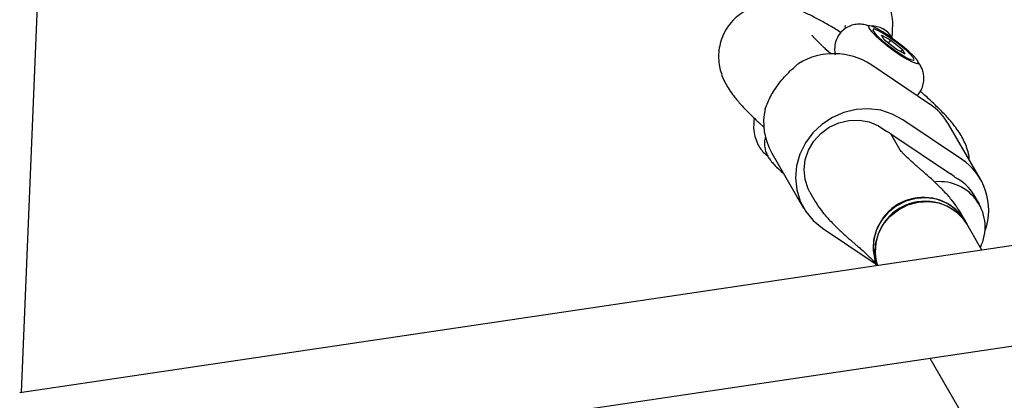
# Model space of a CAD drawing. Units: millimetres. Extents: x 6648 to 18534, y 4883 to 15801.
# Drawn here: x 11316 to 11475, y 8862 to 8924 of the extents above; entities that cross this region are included whole.
import ezdxf

# ---------------------------------------------------------------- set-up
doc = ezdxf.new("R2010")
doc.units = ezdxf.units.MM
doc.layers.add('Dimensions', color=7, linetype='Continuous')
doc.layers.add('Safetyarea', color=131, linetype='Continuous')
doc.styles.get("Standard").update_dxf_attribs({"font": 'arial.ttf'})
doc.dimstyles.new('Leikkiset keinu', dxfattribs={"dimtxt": 150, "dimasz": 2.5, "dimexe": 0.06, "dimexo": 0.625, "dimtad": 0, "dimtih": 1, "dimtoh": 1, "dimdec": 0, "dimtxsty": 'Standard', "dimcen": 2.5, "dimadec": 0, "dimazin": 0, "dimtfac": 1, "dimtmove": 0, "dimatfit": 3, "dimfxl": 1, "dimarcsym": 0})

# ---------------------------------------------------------------- blocks, each defined once
blk = doc.blocks.new('*D25')
at = {"layer": 'Defpoints', "color": 0, "transparency": 16777216}
for p in [(10543.26, 12610.11), (18306.44, 12610.11), (11032.24, 6268.17)]:
    blk.add_point(p, dxfattribs=at)
at = {"layer": 'Dimensions', "color": 0, "lineweight": -2, "transparency": 16777216}
for p, q in [((10543.88, 12610.11), (18306.5, 12610.11)), ((18306.44, 12607.61), (18306.44, 9516.4)), ((18306.44, 6270.67), (18306.44, 9361.88)), ((11032.87, 6268.17), (18306.5, 6268.17))]:
    blk.add_line(p, q, dxfattribs=at)
at = {"layer": 'Dimensions', "color": 0, "transparency": 16777216}
for points in [[(18306.02, 12607.61), (18306.85, 12607.61), (18306.44, 12610.11)], [(18306.02, 6270.67), (18306.85, 6270.67), (18306.44, 6268.17)]]:
    blk.add_solid(points, dxfattribs=at)
at = {"layer": 'Dimensions', "color": 0, "transparency": 16777216, "insert": (18306.44, 9439.14), "char_height": 150, "attachment_point": 5}
blk.add_mtext('6430', dxfattribs=at)
blk = doc.blocks.new('*D26')
at = {"layer": 'Defpoints', "color": 0, "transparency": 16777216}
for p in [(6648.81, 9417.4), (16421.58, 9417.4), (16421.58, 4981.84)]:
    blk.add_point(p, dxfattribs=at)
at = {"layer": 'Dimensions', "color": 0, "lineweight": -2, "transparency": 16777216}
for p, q in [((6648.81, 9416.77), (6648.81, 4981.78)), ((16421.58, 9416.77), (16421.58, 4981.78)), ((6651.31, 4981.84), (11310.85, 4981.84)), ((16419.08, 4981.84), (11759.54, 4981.84))]:
    blk.add_line(p, q, dxfattribs=at)
at = {"layer": 'Dimensions', "color": 0, "transparency": 16777216}
for points in [[(6651.31, 4982.26), (6651.31, 4981.42), (6648.81, 4981.84)], [(16419.08, 4982.26), (16419.08, 4981.42), (16421.58, 4981.84)]]:
    blk.add_solid(points, dxfattribs=at)
at = {"layer": 'Dimensions', "color": 0, "transparency": 16777216, "insert": (11535.2, 4981.84), "char_height": 150, "attachment_point": 5}
blk.add_mtext('9780', dxfattribs=at)
blk = doc.blocks.new('*D27')
at = {"layer": 'Defpoints', "color": 0, "transparency": 16777216}
for p in [(8148.94, 9258.54), (14930.24, 9258.54), (14930.24, 5703.14)]:
    blk.add_point(p, dxfattribs=at)
at = {"layer": 'Dimensions', "color": 0, "lineweight": -2, "transparency": 16777216}
for p, q in [((8148.94, 9257.91), (8148.94, 5703.08)), ((14930.24, 9257.91), (14930.24, 5703.08)), ((8151.44, 5703.14), (11314.83, 5703.14)), ((14927.74, 5703.14), (11764.34, 5703.14))]:
    blk.add_line(p, q, dxfattribs=at)
at = {"layer": 'Dimensions', "color": 0, "transparency": 16777216}
for points in [[(8151.44, 5703.56), (8151.44, 5702.72), (8148.94, 5703.14)], [(14927.74, 5703.56), (14927.74, 5702.72), (14930.24, 5703.14)]]:
    blk.add_solid(points, dxfattribs=at)
at = {"layer": 'Dimensions', "color": 0, "transparency": 16777216, "insert": (11539.59, 5703.14), "char_height": 150, "width": 419.8158, "attachment_point": 5}
blk.add_mtext('6780', dxfattribs=at)

msp = doc.modelspace()

# ---------------------------------------------------------------- linework, layer by layer
at = {"color": 7, "linetype": 'Continuous', "lineweight": 25}
for p, q in [((11315.96, 8863.52), (11330.42, 9213.17)), ((11448.84, 8922.7), (11448.8, 8922.43)), ((11452.6, 8922.51), (11452.59, 8922.41)), ((11455.15, 8920.36), (11454.72, 8921.1)), ((11454.72, 8921.1), (11456.21, 8920.33)), ((11457.07, 8918.85), (11455.15, 8920.36)), ((11455.84, 8919.83), (11456.21, 8920.33)), ((11456.21, 8920.33), (11458.13, 8918.82)), ((11456.46, 8920.6), (11456.34, 8920.82)), ((11446.53, 8918.12), (11445.75, 8918.83)), ((11458.56, 8918.08), (11457.07, 8918.85)), ((11457.85, 8918.45), (11458.13, 8918.82)), ((11458.56, 8918.08), (11458.13, 8918.82)), ((11460.52, 8916.54), (11460.61, 8916.58)), ((11462.49, 8910.02), (11453.02, 8916.37)), ((11434.91, 8907.07), (11435.73, 8906.31)), ((11467.64, 8901.14), (11458.17, 8907.49)), ((11470.67, 8897.91), (11465.53, 8906.78)), ((11457.73, 8902.59), (11456.2, 8905.23)), ((11456.4, 8905.11), (11465.87, 8898.75)), ((11437.02, 8902.11), (11442.16, 8893.24)), ((11562, 8899.97), (11315.68, 8863.48)), ((11461.34, 8899.21), (11460.41, 8900.01)), ((11443.18, 8895.8), (11444.04, 8894.31)), ((11470.51, 8893.86), (11469.65, 8895.34)), ((11468.14, 8891.29), (11467.28, 8892.78)), ((11468.48, 8890.7), (11468.14, 8891.29)), ((11445.19, 8890), (11453.7, 8884.3)), ((11470.92, 8886.48), (11468.48, 8890.7)), ((11449.98, 8887.88), (11450.91, 8887.08)), ((11453.43, 8884.76), (11453.9, 8883.96)), ((11333.4, 8849.93), (11564.34, 8884.15)), ((11462.52, 8869.06), (11480.6, 8837.85))]:
    msp.add_line(p, q, dxfattribs=at)
at = {"color": 7, "linetype": 'Continuous', "lineweight": 25, "flags": 128}
for points in [[(11452.79, 8922.63), (11452.61, 8922.52), (11452.72, 8922.2), (11453.12, 8921.69), (11453.79, 8921.02), (11454.66, 8920.24), (11455.68, 8919.42), (11456.78, 8918.61), (11457.86, 8917.87), (11458.86, 8917.26), (11459.68, 8916.82), (11460.29, 8916.59), (11460.62, 8916.58), (11460.66, 8916.8), (11460.4, 8917.22), (11459.86, 8917.81), (11459.08, 8918.54), (11458.12, 8919.35), (11457.06, 8920.17), (11455.96, 8920.96), (11454.91, 8921.64), (11453.99, 8922.17), (11453.27, 8922.5), (11452.79, 8922.63)], [(11455.93, 8920.82), (11455, 8921.41), (11454.22, 8921.84), (11453.65, 8922.07), (11453.35, 8922.08), (11453.33, 8921.87), (11453.62, 8921.45), (11454.17, 8920.88), (11454.94, 8920.18), (11455.86, 8919.44), (11456.86, 8918.71), (11457.83, 8918.06), (11458.7, 8917.54), (11459.38, 8917.21), (11459.82, 8917.08), (11459.98, 8917.18), (11459.84, 8917.5), (11459.42, 8918), (11458.75, 8918.64), (11457.89, 8919.37), (11456.93, 8920.12), (11455.93, 8920.82)], [(11458.17, 8907.49), (11456.46, 8908.41), (11454.59, 8909.01), (11452.62, 8909.25), (11450.62, 8909.14), (11448.66, 8908.67), (11446.8, 8907.86), (11445.1, 8906.74), (11443.63, 8905.36), (11442.44, 8903.74), (11441.55, 8901.96), (11441.02, 8900.07), (11440.84, 8898.13), (11441.04, 8896.21), (11441.59, 8894.38), (11442.5, 8892.7), (11443.71, 8891.22), (11445.19, 8890)], [(11443.18, 8895.8), (11442.9, 8896.33), (11442.39, 8897.84), (11442.22, 8899.44), (11442.41, 8901.05), (11442.94, 8902.61), (11443.79, 8904.04), (11444.92, 8905.29), (11446.29, 8906.29), (11447.82, 8906.99), (11449.46, 8907.38), (11451.13, 8907.43), (11452.75, 8907.13), (11454.25, 8906.51), (11455.57, 8905.59)], [(11468.14, 8891.29), (11467.7, 8891.96), (11466.59, 8893.15), (11465.22, 8894.06), (11463.67, 8894.66), (11462, 8894.92), (11460.3, 8894.81), (11458.64, 8894.36), (11457.09, 8893.57), (11455.75, 8892.49), (11454.65, 8891.17), (11453.87, 8889.66), (11453.43, 8888.05), (11453.35, 8886.4), (11453.64, 8884.78), (11453.94, 8883.96)], [(11454.01, 8884.08), (11453.98, 8884.19), (11453.69, 8885.8), (11453.77, 8887.46), (11454.21, 8889.07), (11455, 8890.58), (11456.09, 8891.9), (11457.44, 8892.98), (11458.98, 8893.77), (11460.64, 8894.22), (11462.34, 8894.32), (11464.01, 8894.07), (11465.56, 8893.47), (11466.93, 8892.55), (11468.04, 8891.36), (11468.48, 8890.7)], [(11465.93, 8893.64), (11467.18, 8892.58), (11468.14, 8891.29)]]:
    msp.add_lwpolyline(points, dxfattribs=at)
at = {"color": 7, "linetype": 'Continuous', "lineweight": 25}
for centre, radius, start, end in [((11453.24, 8918.97), 3.61, 30.9203, 92.9174), ((11447.03, 8907.08), 11.06, 57.1685, 120.8472), ((11445.69, 8907.08), 9.99, 167.3564, 209.7968), ((11457.05, 8901.87), 9.8, 30.1174, 56.2475), ((11452.28, 8898.98), 7.38, 56.1492, 63.57), ((11462.1, 8892.93), 9.91, 340.6353, 55.9894), ((11464.13, 8890.19), 7.32, 333.3563, 95.5501), ((11461.83, 8892.73), 7.25, 48.6351, 56.1475), ((11463.45, 8891.73), 7.18, 30.1821, 63.7642), ((11461.5, 8886.87), 8.1, 56.7931, 201.0315), ((11461.75, 8886.31), 8.04, 33.1117, 196.8291)]:
    msp.add_arc(centre, radius, start, end, dxfattribs=at)
for points, knots in [([(11448.16, 8921.54), (11447.87, 8921.73), (11446.96, 8922.31), (11445.5, 8923.16), (11443.76, 8924.1), (11441.97, 8924.94), (11440.38, 8925.55), (11438.87, 8925.93), (11437.6, 8926.1), (11436.27, 8926.1), (11434.89, 8925.89), (11433.5, 8925.44), (11432.17, 8924.73), (11430.97, 8923.78), (11429.95, 8922.59), (11429.16, 8921.24), (11428.66, 8919.8), (11428.43, 8918.39), (11428.43, 8917.04), (11428.62, 8915.77), (11428.97, 8914.61), (11429.43, 8913.55), (11430.01, 8912.53), (11430.77, 8911.43), (11431.77, 8910.21), (11433.01, 8908.88), (11434.11, 8907.81), (11434.76, 8907.21), (11434.91, 8907.07)], [0, 0, 0, 0, 0.024373, 0.076465, 0.130454, 0.188347, 0.256437, 0.294563, 0.327794, 0.360419, 0.393186, 0.426356, 0.459878, 0.493661, 0.527597, 0.563203, 0.596705, 0.628571, 0.659241, 0.689121, 0.71878, 0.749185, 0.782228, 0.821555, 0.874787, 0.931885, 0.983934, 1, 1, 1, 1]), ([(11456.49, 8921.64), (11456.53, 8922.35), (11456.59, 8923.52), (11456.27, 8925.12), (11455.87, 8925.91), (11455.66, 8926.33)], [0, 0, 0, 0, 0.420645, 0.690555, 1, 1, 1, 1]), ([(11452.77, 8922.59), (11452.67, 8922.63), (11452.34, 8922.76), (11451.7, 8922.88), (11450.83, 8922.91), (11449.92, 8922.74), (11449.01, 8922.33), (11448.19, 8921.66), (11447.58, 8920.8), (11447.22, 8919.84), (11447.14, 8918.92), (11447.18, 8918.29), (11447.27, 8918.01), (11447.28, 8917.97)], [0, 0, 0, 0, 0.0443299, 0.1467326, 0.2407562, 0.3433501, 0.452988, 0.5670963, 0.6827832, 0.7955879, 0.8960075, 0.988256, 1, 1, 1, 1]), ([(11456.44, 8920.67), (11456.44, 8920.67), (11456.45, 8920.67), (11456.47, 8921.24), (11456.49, 8921.62)], [0, 0, 0, 0, 0.328499, 1, 1, 1, 1]), ([(11445.75, 8918.83), (11445.56, 8919.01), (11445.04, 8919.49), (11444.39, 8920.14), (11443.87, 8920.7), (11443.58, 8921.05), (11443.55, 8921.09), (11443.53, 8921.11)], [0, 0, 0, 0, 0.149729, 0.415653, 0.635697, 0.831677, 1, 1, 1, 1]), ([(11456.24, 8920.62), (11456.2, 8920.66), (11456.11, 8920.75), (11456, 8920.79), (11455.94, 8920.82), (11455.93, 8920.82)], [0, 0, 0, 0, 0.42618, 0.983412, 1, 1, 1, 1]), ([(11435.94, 8909.27), (11436.21, 8909.93), (11436.75, 8911.24), (11438.18, 8913.42), (11439.82, 8915.24), (11440.9, 8916.18), (11441.36, 8916.57)], [0, 0, 0, 0, 0.266006, 0.531719, 0.802227, 1, 1, 1, 1]), ([(11460.45, 8911.39), (11460.51, 8911.44), (11460.85, 8911.74), (11461.25, 8912.46), (11461.55, 8913.43), (11461.59, 8914.34), (11461.46, 8915.16), (11461.2, 8915.87), (11460.9, 8916.41), (11460.7, 8916.68), (11460.61, 8916.79)], [0, 0, 0, 0, 0.035949, 0.22174, 0.383165, 0.528057, 0.661976, 0.788937, 0.916367, 1, 1, 1, 1]), ([(11468.91, 8900.94), (11468.87, 8901.3), (11468.77, 8902.09), (11468.42, 8903.19), (11467.96, 8904.25), (11467.38, 8905.27), (11466.61, 8906.38), (11465.61, 8907.6), (11464.36, 8908.93), (11462.91, 8910.34), (11461.77, 8911.38), (11461.07, 8911.99), (11460.96, 8912.08)], [0, 0, 0, 0, 0.067183, 0.143961, 0.222749, 0.308532, 0.410903, 0.549973, 0.697252, 0.832368, 0.973828, 1, 1, 1, 1]), ([(11434.18, 8907.76), (11434.12, 8907.06), (11433.97, 8905.39), (11434.51, 8904.13), (11434.82, 8903.39)], [0, 0, 0, 0, 0.414805, 1, 1, 1, 1]), ([(11436, 8904.72), (11435.98, 8904.66), (11435.84, 8904.31), (11435.82, 8903.65), (11435.9, 8902.82), (11436.13, 8902.08), (11436.46, 8901.43), (11436.88, 8900.83), (11437.43, 8900.2), (11438.1, 8899.54), (11438.67, 8899.05), (11438.91, 8898.85)], [0, 0, 0, 0, 0.024452, 0.14189, 0.249771, 0.351276, 0.451141, 0.559311, 0.697942, 0.874935, 1, 1, 1, 1]), ([(11434.82, 8903.39), (11435.19, 8902.83), (11435.62, 8902.17), (11436.24, 8901.77), (11436.34, 8901.71)], [0, 0, 0, 0, 0.847377, 1, 1, 1, 1]), ([(11460.41, 8900.01), (11460.21, 8900.18), (11459.66, 8900.66), (11458.92, 8901.34), (11458.27, 8901.98), (11457.88, 8902.39), (11457.71, 8902.61), (11457.72, 8902.59), (11457.72, 8902.59)], [0, 0, 0, 0, 0.132814, 0.375285, 0.58166, 0.767519, 0.930348, 1, 1, 1, 1]), ([(11467.28, 8892.78), (11467.09, 8893.09), (11466.65, 8893.8), (11465.77, 8894.91), (11464.66, 8896.14), (11463.31, 8897.45), (11462.2, 8898.46), (11461.53, 8899.05), (11461.34, 8899.21)], [0, 0, 0, 0, 0.127239, 0.29454, 0.534546, 0.73724, 0.927024, 1, 1, 1, 1]), ([(11444.04, 8894.31), (11444.23, 8894), (11444.67, 8893.29), (11445.54, 8892.18), (11446.65, 8890.96), (11448, 8889.64), (11449.11, 8888.63), (11449.79, 8888.04), (11449.98, 8887.88)], [0, 0, 0, 0, 0.127239, 0.29454, 0.534546, 0.73724, 0.927024, 1, 1, 1, 1]), ([(11450.91, 8887.08), (11451.11, 8886.91), (11451.66, 8886.43), (11452.4, 8885.75), (11453.05, 8885.11), (11453.43, 8884.7), (11453.61, 8884.48), (11453.6, 8884.5), (11453.59, 8884.5)], [0, 0, 0, 0, 0.132814, 0.375285, 0.58166, 0.767519, 0.930348, 1, 1, 1, 1])]:
    msp.add_open_spline(points, degree=3, knots=knots, dxfattribs=at)
at = {"layer": 'Safetyarea', "linetype": 'Continuous', "lineweight": 25}
msp.add_rational_spline([(14632.38, 10451.12), (14647.08, 10453.69), (14676.48, 10458.83), (14720.84, 10464.88), (14765.34, 10469.71), (14809.96, 10473.2), (14854.59, 10475.37), (14898.31, 10476.2), (14941.09, 10475.78), (14982.95, 10474.22), (15024.75, 10471.5), (15066.44, 10467.62), (15108.93, 10462.48), (15152.17, 10455.98), (15196.14, 10448.05), (15239.92, 10438.8), (15283.46, 10428.25), (15326.64, 10416.42), (15368.53, 10403.6), (15409.12, 10389.9), (15448.46, 10375.4), (15487.35, 10359.82), (15525.76, 10343.19), (15564.51, 10325.12), (15603.54, 10305.55), (15642.81, 10284.4), (15681.52, 10262.05), (15719.64, 10238.51), (15757.05, 10213.85), (15792.95, 10188.64), (15827.35, 10162.99), (15860.29, 10136.97), (15892.46, 10110.09), (15923.84, 10082.37), (15955.07, 10053.2), (15986.1, 10022.55), (16016.84, 9990.34), (16046.7, 9957.16), (16075.66, 9923.03), (16103.63, 9888.04), (16130.02, 9852.96), (16154.88, 9817.89), (16178.25, 9782.92), (16200.61, 9747.4), (16221.95, 9711.34), (16242.71, 9673.99), (16262.81, 9635.32), (16282.17, 9595.29), (16300.4, 9554.63), (16317.5, 9513.37), (16333.43, 9471.57), (16347.88, 9430.11), (16360.91, 9389.04), (16372.57, 9348.54), (16383.11, 9307.83), (16392.54, 9266.96), (16401.03, 9225.05), (16408.51, 9182.11), (16414.89, 9138.15), (16420.04, 9093.96), (16423.95, 9049.58), (16426.61, 9005), (16427.99, 8961.13), (16428.16, 8918.01), (16427.19, 8875.81), (16425.11, 8833.74), (16421.92, 8791.85), (16417.53, 8749.28), (16411.88, 8706.06), (16404.89, 8662.23), (16396.66, 8618.58), (16387.19, 8575.16), (16376.47, 8531.93), (16364.73, 8489.74), (16352.03, 8448.6), (16338.5, 8408.62), (16323.89, 8369.05), (16308.23, 8329.92), (16291.22, 8290.54), (16272.79, 8250.98), (16252.9, 8211.28), (16231.87, 8172.19), (16209.74, 8133.73), (16186.48, 8095.88), (16162.55, 8059.36), (16138.05, 8024.17), (16113.04, 7990.27), (16087.04, 7957.03), (16060.15, 7924.4), (16041.46, 7903.29), (16032.12, 7892.73), (15674.11, 7494.69), (15316.11, 7096.65), (14958.1, 6698.6), (14949.67, 6689.36), (14932.76, 6670.82), (14906.46, 6643.66), (14879.3, 6616.85), (14851.14, 6590.39), (14824.04, 6566.16), (14798.14, 6544.02), (14773.57, 6523.84), (14748.14, 6503.83), (14721.8, 6483.97), (14696.04, 6465.39), (14670.94, 6448.04), (14646.57, 6431.85), (14621.36, 6415.78), (14595.25, 6399.85), (14568.19, 6384.06), (14540.66, 6368.74), (14512.66, 6353.89), (14484.15, 6339.52), (14454.56, 6325.36), (14423.8, 6311.45), (14393.11, 6298.39), (14362.53, 6286.14), (14332.11, 6274.68), (14300.56, 6263.56), (14267.82, 6252.84), (14236.38, 6243.32), (14206.38, 6234.91), (14177.96, 6227.53), (14148.68, 6220.54), (14118.52, 6213.96), (14087.45, 6207.85), (14055.45, 6202.25), (14022.49, 6197.21), (13988.55, 6192.78), (13953.61, 6189.04), (13920.33, 6186.25), (13888.83, 6184.29), (13859.24, 6183.02), (13829.02, 6182.32), (13798.16, 6182.23), (13766.31, 6182.78), (13733.44, 6184.05), (13699.57, 6186.12), (13665.05, 6189), (13629.92, 6192.76), (13594.18, 6197.43), (13558.58, 6202.95), (13523.18, 6209.31), (13488, 6216.49), (13452.42, 6224.63), (13416.47, 6233.79), (13380.2, 6243.99), (13343.66, 6255.26), (13306.89, 6267.63), (13269.97, 6281.13), (13232.94, 6295.77), (13196.11, 6311.47), (13159.53, 6328.22), (13123.29, 6346.03), (13087.17, 6364.89), (13063.44, 6378.34), (13051.53, 6385.1), (12849.99, 6501.46), (12648.44, 6617.82), (12446.89, 6734.19), (12221.53, 6629.91), (11996.17, 6525.64), (11770.81, 6421.37), (11766.87, 6419.56), (11759.2, 6416.03), (11747.94, 6411), (11735.63, 6405.61), (11722.4, 6399.95), (11708.35, 6394.11), (11695.18, 6388.79), (11682.81, 6383.92), (11671.15, 6379.44), (11659.55, 6375.08), (11647.99, 6370.84), (11636.49, 6366.73), (11625.64, 6362.94), (11614.04, 6358.99), (11601.79, 6354.92), (11588.94, 6350.77), (11576.92, 6347), (11565.61, 6343.54), (11553.35, 6339.89), (11540.24, 6336.09), (11526.34, 6332.2), (11513.31, 6328.67), (11501, 6325.43), (11489.31, 6322.44), (11476.31, 6319.21), (11462.07, 6315.78), (11446.62, 6312.21), (11431.81, 6308.91), (11417.51, 6305.84), (11399.28, 6302.06), (11377.11, 6297.7), (11352.16, 6293.14), (11328.56, 6289.11), (11305.91, 6285.5), (11285.89, 6282.55), (11268.48, 6280.14), (11253.68, 6278.22), (11238.2, 6276.33), (11223.56, 6274.67), (11209.77, 6273.21), (11196.86, 6271.94), (11183.17, 6270.7), (11169.7, 6269.59), (11156.44, 6268.6), (11143.4, 6267.72), (11129.43, 6266.9), (11116.21, 6266.23), (11103.86, 6265.71), (11092.48, 6265.31), (11080.38, 6264.97), (11067.46, 6264.71), (11053.61, 6264.54), (11040.49, 6264.51), (11028.21, 6264.57), (11016.9, 6264.71), (11004.92, 6264.95), (10992.21, 6265.31), (10978.68, 6265.8), (10964.24, 6266.45), (10950.35, 6267.22), (10937.11, 6268.06), (10924.61, 6268.96), (10911.41, 6270.03), (10897.44, 6271.28), (10882.64, 6272.75), (10866.93, 6274.46), (10851.51, 6276.31), (10836.46, 6278.28), (10821.84, 6280.32), (10806.42, 6282.64), (10790.14, 6285.26), (10772.93, 6288.23), (10754.71, 6291.6), (10737.01, 6295.1), (10719.93, 6298.69), (10703.54, 6302.32), (10686.35, 6306.34), (10668.31, 6310.78), (10649.34, 6315.7), (10630.93, 6320.75), (10613.15, 6325.86), (10596.07, 6330.98), (10578.27, 6336.56), (10559.71, 6342.63), (10540.35, 6349.26), (10521.17, 6356.12), (10502.22, 6363.19), (10483.52, 6370.44), (10464.12, 6378.27), (10443.98, 6386.74), (10423.07, 6395.89), (10401.36, 6405.8), (10380.54, 6415.71), (10360.68, 6425.54), (10341.85, 6435.19), (10322.47, 6445.47), (10302.52, 6456.43), (10282.01, 6468.13), (10260.91, 6480.58), (10246.77, 6489.33), (10239.56, 6493.79), (9785.09, 6778.14), (9330.61, 7062.49), (8876.14, 7346.84), (8869.66, 7350.94), (8857.03, 7358.91), (8838.82, 7370.91), (8821.71, 7382.5), (8805.64, 7393.71), (8790.59, 7404.49), (8776.49, 7414.85), (8763.26, 7424.8), (8750.74, 7434.43), (8737.52, 7444.81), (8723.71, 7455.91), (8709.45, 7467.68), (8696.14, 7478.93), (8683.69, 7489.7), (8672.08, 7499.95), (8661.25, 7509.71), (8651.11, 7519.01), (8641.55, 7527.94), (8631.34, 7537.65), (8620.58, 7548.08), (8609.38, 7559.15), (8598.98, 7569.65), (8589.29, 7579.62), (8579.21, 7590.17), (8568.84, 7601.24), (8558.27, 7612.77), (8548.52, 7623.61), (8539.5, 7633.82), (8531.13, 7643.47), (8522.9, 7653.1), (8514.83, 7662.7), (8506.9, 7672.3), (8499.52, 7681.36), (8491.73, 7691.08), (8483.61, 7701.37), (8475.23, 7712.18), (8467.5, 7722.34), (8460.31, 7731.92), (8455.72, 7738.14), (8453.5, 7741.16), (8352.08, 7741.16), (8250.66, 7741.16), (8149.24, 7741.16), (7270.56, 7741.16), (6649.24, 8362.48), (6649.24, 9241.16), (6649.24, 9369.06), (6649.24, 9496.96), (6649.24, 9624.86), (6649.24, 10503.54), (7270.56, 11124.86), (8149.24, 11124.86), (8247.85, 11124.86), (8346.46, 11124.86), (8445.06, 11124.86)], [1, 1, 1, 1, 1, 1, 1, 1, 1, 1, 1, 1, 1, 1, 1, 1, 1, 1, 1, 1, 1, 1, 1, 1, 1, 1, 1, 1, 1, 1, 1, 1, 1, 1, 1, 1, 1, 1, 1, 1, 1, 1, 1, 1, 1, 1, 1, 1, 1, 1, 1, 1, 1, 1, 1, 1, 1, 1, 1, 1, 1, 1, 1, 1, 1, 1, 1, 1, 1, 1, 1, 1, 1, 1, 1, 1, 1, 1, 1, 1, 1, 1, 1, 1, 1, 1, 1, 1, 1, 1, 1, 1, 1, 1, 1, 1, 1, 1, 1, 1, 1, 1, 1, 1, 1, 1, 1, 1, 1, 1, 1, 1, 1, 1, 1, 1, 1, 1, 1, 1, 1, 1, 1, 1, 1, 1, 1, 1, 1, 1, 1, 1, 1, 1, 1, 1, 1, 1, 1, 1, 1, 1, 1, 1, 1, 1, 1, 1, 1, 1, 1, 1, 1, 1, 1, 1, 1, 1, 1, 1, 1, 1, 1, 1, 1, 1, 1, 1, 1, 1, 1, 1, 1, 1, 1, 1, 1, 1, 1, 1, 1, 1, 1, 1, 1, 1, 1, 1, 1, 1, 1, 1, 1, 1, 1, 1, 1, 1, 1, 1, 1, 1, 1, 1, 1, 1, 1, 1, 1, 1, 1, 1, 1, 1, 1, 1, 1, 1, 1, 1, 1, 1, 1, 1, 1, 1, 1, 1, 1, 1, 1, 1, 1, 1, 1, 1, 1, 1, 1, 1, 1, 1, 1, 1, 1, 1, 1, 1, 1, 1, 1, 1, 1, 1, 1, 1, 1, 1, 1, 1, 1, 1, 1, 1, 1, 1, 1, 1, 1, 1, 1, 1, 1, 1, 1, 1, 1, 1, 1, 1, 1, 1, 1, 1, 1, 1, 1, 1, 1, 1, 1, 1, 1, 1, 1, 1, 1, 1, 1, 1, 1, 1, 1, 1, 1, 1, 1, 1, 1, 1, 0.804737854124, 0.804737854124, 1, 1, 1, 1, 0.804737854124, 0.804737854124, 1, 1, 1, 1], degree=3, knots=[0, 0, 0, 0, 0.011714, 0.023426, 0.03514, 0.046846, 0.058551, 0.070208, 0.081168, 0.092129, 0.103087, 0.114039, 0.124995, 0.136679, 0.14836, 0.160061, 0.171793, 0.183524, 0.1952, 0.206174, 0.21715, 0.228106, 0.239053, 0.250006, 0.261664, 0.273321, 0.285008, 0.296747, 0.308486, 0.320178, 0.331171, 0.342167, 0.353126, 0.364074, 0.375028, 0.386666, 0.398303, 0.409976, 0.421702, 0.433432, 0.445136, 0.456153, 0.467176, 0.478142, 0.489097, 0.50006, 0.511682, 0.523306, 0.53496, 0.546655, 0.558357, 0.570071, 0.581117, 0.592172, 0.603152, 0.61412, 0.625097, 0.63671, 0.648327, 0.659965, 0.671629, 0.683296, 0.695012, 0.706076, 0.717142, 0.728147, 0.739133, 0.750118, 0.761734, 0.77334, 0.784959, 0.796594, 0.808221, 0.819915, 0.830966, 0.842012, 0.853048, 0.864071, 0.875091, 0.886714, 0.898327, 0.909941, 0.921552, 0.933157, 0.94481, 0.955813, 0.966814, 0.977874, 0.988937, 1, 1, 1, 2, 2, 2, 2.017944, 2.036008, 2.054245, 2.072706, 2.091447, 2.106406, 2.121603, 2.137069, 2.152836, 2.168939, 2.182642, 2.196627, 2.210916, 2.225536, 2.240513, 2.255875, 2.270739, 2.285998, 2.301679, 2.317813, 2.33443, 2.349544, 2.365085, 2.381075, 2.397542, 2.41451, 2.428212, 2.442252, 2.456645, 2.471405, 2.486546, 2.502081, 2.518024, 2.534389, 2.551189, 2.568437, 2.582311, 2.596474, 2.610933, 2.62569, 2.640752, 2.65665, 2.672881, 2.689446, 2.706348, 2.723586, 2.741159, 2.758035, 2.775205, 2.792665, 2.81041, 2.828434, 2.846728, 2.865283, 2.884091, 2.903137, 2.922408, 2.941541, 2.960862, 2.980354, 3, 3, 3, 4, 4, 4, 5, 5, 5, 5.008146, 5.015861, 5.023182, 5.033397, 5.042902, 5.051773, 5.060084, 5.067888, 5.075238, 5.083378, 5.091012, 5.098195, 5.104974, 5.114037, 5.12246, 5.13033, 5.137715, 5.144679, 5.154366, 5.163369, 5.171799, 5.179744, 5.187285, 5.194478, 5.204912, 5.214805, 5.224275, 5.233415, 5.242302, 5.259257, 5.275872, 5.289957, 5.304247, 5.318973, 5.327968, 5.337285, 5.347014, 5.357267, 5.364969, 5.373072, 5.38165, 5.390802, 5.398468, 5.406627, 5.415362, 5.424775, 5.431487, 5.438599, 5.446161, 5.454233, 5.462884, 5.472196, 5.478888, 5.485958, 5.493446, 5.501396, 5.509857, 5.51889, 5.528559, 5.535989, 5.543825, 5.552108, 5.560878, 5.570176, 5.580057, 5.590579, 5.599342, 5.60858, 5.618331, 5.628643, 5.639563, 5.651148, 5.663461, 5.673455, 5.683954, 5.694996, 5.706622, 5.718877, 5.731813, 5.742491, 5.753648, 5.765319, 5.777539, 5.790344, 5.803771, 5.815805, 5.828355, 5.84145, 5.855124, 5.869409, 5.884342, 5.899959, 5.912737, 5.925983, 5.939718, 5.953964, 5.968744, 5.984082, 6, 6, 6, 7, 7, 7, 7.039572, 7.07702, 7.112506, 7.146163, 7.178123, 7.207982, 7.236428, 7.263552, 7.289442, 7.323175, 7.354918, 7.384842, 7.413102, 7.439829, 7.46471, 7.488336, 7.510802, 7.532194, 7.561045, 7.588073, 7.613444, 7.637305, 7.6598, 7.688698, 7.71553, 7.740528, 7.763903, 7.785817, 7.806426, 7.829219, 7.850563, 7.870624, 7.889533, 7.91479, 7.938237, 7.960124, 7.980654, 8, 8, 8, 9, 9, 9, 10.570796, 10.570796, 10.570796, 11.570796, 11.570796, 11.570796, 13.141593, 13.141593, 13.141593, 14.141593, 14.141593, 14.141593, 14.141593], dxfattribs=at)

# ---------------------------------------------------------------- dimensions: what is measured, and where the dimension line sits
at = {"layer": 'Dimensions'}
dim = msp.add_linear_dim(base=(18306.44, 12610.11), p1=(11032.24, 6268.17), p2=(10543.26, 12610.11), angle=90, text='6430', dimstyle='Leikkiset keinu', dxfattribs=at)
dim.commit()
dim.dimension.update_dxf_attribs({"geometry": '*D25', "text_midpoint": (18306.44, 9439.14), "dimtype": 160})
dim = msp.add_linear_dim(base=(16421.58, 4981.84), p1=(6648.81, 9417.4), p2=(16421.58, 9417.4), text='9780', dimstyle='Leikkiset keinu', dxfattribs=at)
dim.commit()
dim.dimension.update_dxf_attribs({"geometry": '*D26', "text_midpoint": (11535.2, 4981.84), "dimtype": 160})
dim = msp.add_linear_dim(base=(14930.24, 5703.14), p1=(8148.94, 9258.54), p2=(14930.24, 9258.54), text='6780', dimstyle='Leikkiset keinu', dxfattribs=at)
dim.commit()
dim.dimension.update_dxf_attribs({"geometry": '*D27', "text_midpoint": (11539.59, 5703.14)})

doc.saveas('drawing.dxf')
